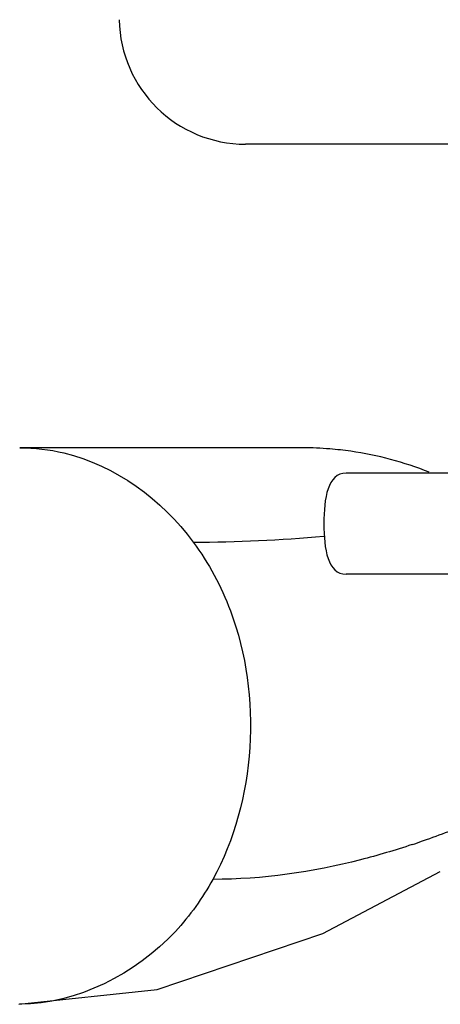
# Model space of a CAD drawing. Units: millimetres. Extents: x -4913 to 9493, y -6456 to -773.
# Drawn here: x -3129 to -3113, y -5403 to -5365 of the extents above; entities that cross this region are included whole.
import ezdxf

# ---------------------------------------------------------------- set-up
doc = ezdxf.new("R2010")
doc.units = ezdxf.units.MM
doc.header["$LTSCALE"] = 346.5
doc.layers.add('ASSI', color=7, linetype='CONTINUOUS')
doc.layers.add('GEOM', color=7, linetype='CONTINUOUS')

msp = doc.modelspace()

# ---------------------------------------------------------------- linework, layer by layer
at = {"layer": 'ASSI', "color": 7, "linetype": 'Continuous'}
msp.add_line((-3107.286, -5369.497), (-3120.362, -5369.497), dxfattribs=at)
msp.add_arc((-3120.362, -5364.497), 5, 180.8814, 270, dxfattribs=at)
msp.add_arc((-3120.362, -5364.497), 5, 180.8814, 270, dxfattribs=at)
at = {"layer": 'GEOM', "color": 7, "linetype": 'Continuous'}
for p, q in [((-3112.286, -5382.497), (-3116.388, -5382.497)), ((-3108.086, -5386.497), (-3116.388, -5386.497))]:
    msp.add_line(p, q, dxfattribs=at)
for points in [[(-3118.093, -5381.5), (-3121.204, -5381.5), (-3126.007, -5381.498), (-3129.292, -5381.496)], [(-3129.33, -5403.498), (-3123.855, -5402.914), (-3117.303, -5400.7), (-3112.662, -5398.243)]]:
    msp.add_lwpolyline(points, dxfattribs=at)
for centre, radius, start, end in [((-3118.098, -5394.558), 13.058, 85.3031, 89.9778), ((-3118.155, -5395.282), 13.784, 81.8619, 85.3159), ((-3122.491, -5328.091), 57.137, 270.0605, 275.2405), ((-3124.9, -5364.102), 34.902, 289.5781, 293.0879), ((-3123.944, -5366.741), 32.095, 288.4614, 289.2512), ((-3124.14, -5366.178), 32.691, 289.2497, 289.5423)]:
    msp.add_arc(centre, radius, start, end, dxfattribs=at)
for points, knots in [([(-3129.298, -5381.496), (-3128.712, -5381.497), (-3126.05, -5381.798), (-3123.658, -5383.557), (-3122.431, -5385.227)], [0, 0, 0, 0, 0.220455, 1, 1, 1, 1]), ([(-3116.388, -5382.497), (-3117.117, -5382.497), (-3117.419, -5384.498), (-3117.116, -5386.497), (-3116.388, -5386.497)], [0, 0, 0, 0, 0.5003, 1, 1, 1, 1]), ([(-3122.431, -5385.227), (-3121.821, -5386.056), (-3119.632, -5390.105), (-3119.947, -5395.455), (-3121.66, -5398.561)], [0, 0, 0, 0, 0.224814, 1, 1, 1, 1]), ([(-3113.78, -5397.184), (-3114.452, -5397.409), (-3117.014, -5398.17), (-3119.696, -5398.561), (-3121.66, -5398.561)], [0, 0, 0, 0, 0.26513, 1, 1, 1, 1]), ([(-3121.66, -5398.561), (-3122.073, -5399.297), (-3123.85, -5401.848), (-3127.033, -5403.493), (-3129.3, -5403.497)], [0, 0, 0, 0, 0.271409, 1, 1, 1, 1])]:
    msp.add_open_spline(points, degree=3, knots=knots, dxfattribs=at)
msp.add_open_spline([(-3113.102, -5382.468), (-3114.094, -5382.065), (-3115.144, -5381.788), (-3116.203, -5381.637)], degree=3, dxfattribs=at)

doc.saveas('drawing.dxf')
